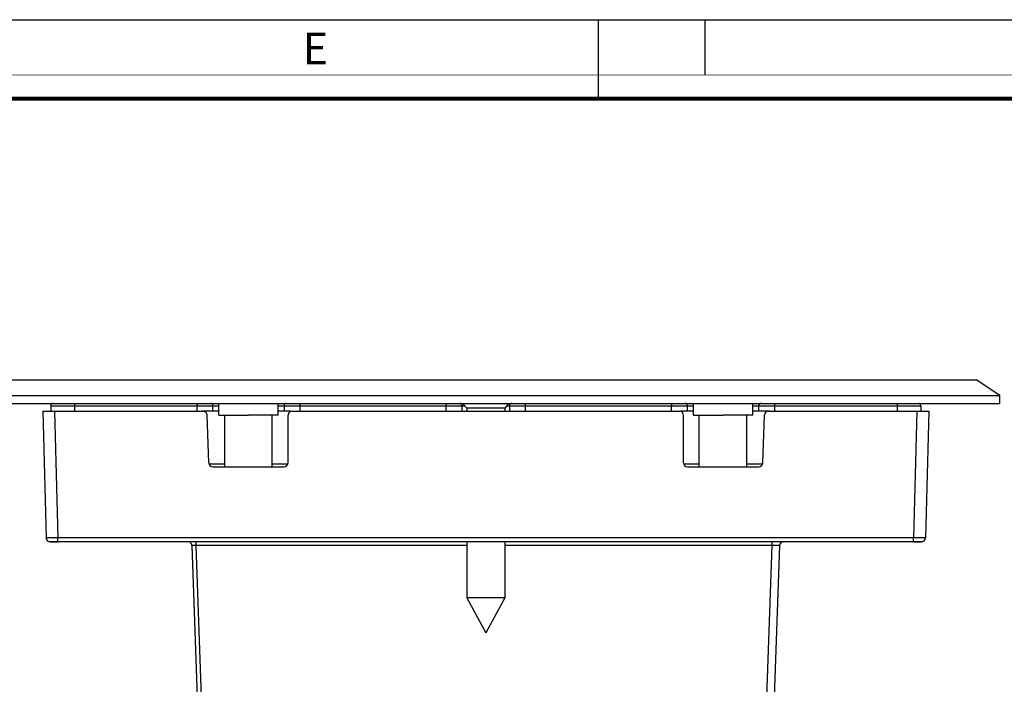
# Model space of a CAD drawing. Units: millimetres. Extents: x 0 to 594, y 0 to 420.
# Drawn here: x 100 to 225, y 336 to 420 of the extents above; entities that cross this region are included whole.
import ezdxf

# ---------------------------------------------------------------- set-up
doc = ezdxf.new("R2010")
doc.units = ezdxf.units.MM
doc.header["$LTSCALE"] = 32.67
doc.layers.get('0').update_dxf_attribs({"linetype": 'CONTINUOUS'})
doc.layers.add('02___PRT_ALL_AXES', color=7, linetype='CONTINUOUS')
doc.layers.add('7_ALL_FEATURES', color=7, linetype='CONTINUOUS')
doc.styles.add('TEXTSTYLE_2', font='txt', dxfattribs={"width": 0.9})

msp = doc.modelspace()

# ---------------------------------------------------------------- linework, layer by layer
at = {"color": 7, "linetype": 'Continuous'}
for p, q in [((0, 420), (594, 420)), ((173.5, 420), (173.5, 410)), ((187, 420), (187, 413))]:
    msp.add_line(p, q, dxfattribs=at)
for points, const_width in [([(0, 413), (594, 413)], 0.1), ([(10.054, 410), (584, 410)], 0.5)]:
    msp.add_lwpolyline(points, dxfattribs=dict(at, const_width=const_width))
at = {"layer": '02___PRT_ALL_AXES', "color": 7, "linetype": 'Continuous'}
for p, q in [((125.549, 369.974), (125.549, 371.474)), ((133.049, 369.974), (133.049, 371.474)), ((156.395, 371.474), (156.503, 371.345)), ((156.503, 371.345), (156.899, 370.873)), ((162.095, 371.345), (161.699, 370.873)), ((162.203, 371.474), (162.095, 371.345)), ((185.549, 369.974), (185.549, 371.474)), ((193.049, 369.974), (193.049, 371.474)), ((125.549, 369.974), (126.299, 369.974)), ((126.299, 363.474), (126.299, 369.974)), ((126.299, 369.974), (129.299, 369.974)), ((132.299, 369.974), (129.299, 369.974)), ((132.299, 363.474), (132.299, 369.974)), ((133.049, 369.974), (132.299, 369.974)), ((156.899, 370.873), (156.899, 370.474)), ((161.699, 370.873), (156.899, 370.873)), ((161.699, 370.873), (161.699, 370.474)), ((185.549, 369.974), (186.299, 369.974)), ((186.299, 363.474), (186.299, 369.974)), ((186.299, 369.974), (189.299, 369.974)), ((192.299, 369.974), (189.299, 369.974)), ((192.299, 363.474), (192.299, 369.974)), ((193.049, 369.974), (192.299, 369.974)), ((156.899, 353.974), (156.899, 346.873)), ((161.699, 353.974), (161.699, 346.873)), ((156.899, 346.873), (159.299, 342.474)), ((161.699, 346.873), (156.899, 346.873)), ((161.699, 346.873), (159.299, 342.474))]:
    msp.add_line(p, q, dxfattribs=at)
at = {"layer": '7_ALL_FEATURES', "color": 7, "linetype": 'Continuous'}
for p, q in [((97.299, 374.474), (221.299, 374.474)), ((224.299, 372.474), (221.299, 374.474)), ((94.299, 372.474), (224.299, 372.474)), ((224.299, 371.474), (224.299, 372.474)), ((94.299, 371.474), (224.299, 371.474)), ((104.299, 371.174), (104.299, 370.474)), ((124.799, 370.474), (124.799, 371.174)), ((133.799, 371.174), (133.799, 370.474)), ((156.299, 370.474), (156.299, 371.174)), ((162.299, 371.174), (162.299, 370.474)), ((184.799, 370.474), (184.799, 371.174)), ((193.799, 371.174), (193.799, 370.474)), ((214.299, 371.174), (214.299, 370.474)), ((103.299, 370.474), (104.335, 370.474)), ((103.299, 370.474), (103.718, 354.461)), ((104.335, 370.474), (104.798, 370.474)), ((104.798, 370.474), (123.572, 370.474)), ((123.974, 370.474), (123.417, 370.474)), ((124.799, 370.474), (123.974, 370.474)), ((124.282, 363.957), (124.071, 369.992)), ((125.549, 370.474), (124.799, 370.474)), ((133.799, 370.474), (133.049, 370.474)), ((134.623, 370.474), (133.799, 370.474)), ((134.299, 363.974), (134.299, 369.974)), ((134.799, 370.474), (183.799, 370.474)), ((184.799, 370.474), (183.974, 370.474)), ((184.299, 363.974), (184.299, 369.974)), ((185.549, 370.474), (184.799, 370.474)), ((193.799, 370.474), (193.049, 370.474)), ((194.623, 370.474), (193.799, 370.474)), ((194.316, 363.957), (194.526, 369.992)), ((195.181, 370.474), (194.623, 370.474)), ((195.026, 370.474), (213.799, 370.474)), ((213.799, 370.474), (214.263, 370.474)), ((214.263, 370.474), (215.299, 370.474)), ((215.299, 370.474), (214.88, 354.461)), ((124.782, 363.474), (133.799, 363.474)), ((184.799, 363.474), (193.816, 363.474)), ((104.218, 353.974), (105.218, 353.974)), ((105.218, 353.974), (104.218, 353.974)), ((213.38, 353.974), (105.218, 353.974)), ((213.38, 353.974), (214.38, 353.974)), ((214.38, 353.974), (213.38, 353.974)), ((122.147, 353.492), (124.632, 282.334)), ((196.45, 353.492), (195.62, 329.718))]:
    msp.add_line(p, q, dxfattribs=at)
at = {"layer": '7_ALL_FEATURES', "color": 9, "linetype": 'Continuous'}
for p, q in [((104.299, 371.174), (107.299, 371.174)), ((107.299, 371.474), (107.299, 371.174)), ((107.299, 371.174), (122.799, 371.174)), ((107.299, 371.174), (107.299, 370.474)), ((122.799, 371.474), (122.799, 371.174)), ((122.799, 370.474), (122.799, 371.174)), ((122.799, 371.174), (124.799, 371.174)), ((124.799, 371.174), (125.549, 371.174)), ((133.049, 371.174), (133.799, 371.174)), ((133.799, 371.174), (135.799, 371.174)), ((135.799, 371.474), (135.799, 371.174)), ((135.799, 371.174), (154.299, 371.174)), ((135.799, 371.174), (135.799, 370.474)), ((154.299, 371.474), (154.299, 371.174)), ((154.299, 370.474), (154.299, 371.174)), ((154.299, 371.174), (156.299, 371.174)), ((156.299, 371.174), (156.647, 371.174)), ((161.951, 371.174), (162.299, 371.174)), ((162.299, 371.174), (164.299, 371.174)), ((164.299, 371.474), (164.299, 371.174)), ((164.299, 371.174), (182.799, 371.174)), ((164.299, 371.174), (164.299, 370.474)), ((182.799, 371.474), (182.799, 371.174)), ((182.799, 370.474), (182.799, 371.174)), ((182.799, 371.174), (184.799, 371.174)), ((184.799, 371.174), (185.549, 371.174)), ((193.049, 371.174), (193.799, 371.174)), ((193.799, 371.174), (195.799, 371.174)), ((195.799, 371.474), (195.799, 371.174)), ((195.799, 371.174), (211.299, 371.174)), ((195.799, 371.174), (195.799, 370.474)), ((211.299, 371.474), (211.299, 371.174)), ((211.299, 371.174), (211.299, 370.474)), ((211.299, 371.174), (214.299, 371.174)), ((104.798, 370.474), (105.218, 354.461)), ((213.799, 370.474), (213.38, 354.461)), ((126.299, 363.774), (124.324, 363.774)), ((134.255, 363.774), (132.299, 363.774)), ((186.299, 363.774), (184.343, 363.774)), ((194.274, 363.774), (192.299, 363.774)), ((213.38, 354.461), (105.218, 354.461)), ((105.218, 353.974), (105.218, 354.461)), ((122.647, 353.974), (122.647, 353.492)), ((195.451, 353.974), (195.451, 353.492)), ((213.38, 353.974), (213.38, 354.461)), ((156.899, 353.492), (122.647, 353.492)), ((122.647, 353.492), (125.132, 282.334)), ((195.451, 353.492), (161.699, 353.492)), ((195.451, 353.492), (194.604, 329.235))]:
    msp.add_line(p, q, dxfattribs=at)
at = {"layer": '7_ALL_FEATURES', "color": 7, "linetype": 'Continuous'}
for centre, radius, start, end in [((104.599, 371.174), 0.3, 90, 180), ((124.499, 371.174), 0.3, 0, 90), ((134.099, 371.174), 0.3, 90, 180), ((155.999, 371.174), 0.3, 0, 90), ((162.599, 371.174), 0.3, 90, 180), ((184.499, 371.174), 0.3, 0, 90), ((194.099, 371.174), 0.3, 90, 180), ((213.999, 371.174), 0.3, 0, 90), ((123.572, 369.974), 0.5, 2, 90), ((134.799, 369.974), 0.5, 90, 180), ((183.799, 369.974), 0.5, 0, 90), ((195.026, 369.974), 0.5, 90, 178), ((124.782, 363.974), 0.5, 182, 270), ((133.799, 363.974), 0.5, 270, 360), ((184.799, 363.974), 0.5, 180, 270), ((193.816, 363.974), 0.5, 270, 358), ((104.218, 354.474), 0.5, 181.5, 211.00049), ((104.218, 354.474), 0.5, 181.5, 270), ((104.218, 354.474), 0.5, 211.00049, 224.87789), ((104.218, 354.474), 0.5, 224.87789, 240.50055), ((104.218, 354.474), 0.5, 240.50055, 270), ((121.648, 353.474), 0.5, 60.66546, 90), ((121.648, 353.474), 0.5, 60.66667, 90), ((121.648, 353.474), 0.5, 45.1336, 60.66546), ((121.648, 353.474), 0.5, 2, 60.66667), ((196.95, 353.474), 0.5, 90, 178), ((214.38, 354.474), 0.5, 270, 358.5), ((214.38, 354.474), 0.5, 270, 299.49874), ((214.38, 354.474), 0.5, 299.49874, 315.12799), ((214.38, 354.474), 0.5, 315.12799, 328.99888), ((214.38, 354.474), 0.5, 328.99888, 358.5)]:
    msp.add_arc(centre, radius, start, end, dxfattribs=at)
at = {"layer": '7_ALL_FEATURES', "color": 9, "linetype": 'Continuous'}
for points, knots in [([(105.218, 354.461), (105.12, 354.46), (104.929, 354.459), (104.651, 354.457), (104.395, 354.456), (104.171, 354.455), (104.008, 354.456), (103.9, 354.456), (103.836, 354.457), (103.788, 354.458), (103.75, 354.457), (103.733, 354.462), (103.718, 354.459), (103.718, 354.461)], [0, 0, 0, 0, 0.1952218, 0.3828705, 0.5557395, 0.7072071, 0.8314794, 0.8818879, 0.9238104, 0.9568474, 0.9806853, 0.9951022, 1, 1, 1, 1]), ([(214.88, 354.461), (214.879, 354.459), (214.864, 354.462), (214.848, 354.457), (214.809, 354.458), (214.761, 354.457), (214.698, 354.456), (214.59, 354.456), (214.426, 354.455), (214.202, 354.456), (213.946, 354.457), (213.669, 354.459), (213.478, 354.46), (213.38, 354.461)], [0, 0, 0, 0, 0.0049167, 0.0193661, 0.0432624, 0.0763655, 0.1183643, 0.1688456, 0.2932371, 0.4447469, 0.6175537, 0.8050307, 1, 1, 1, 1]), ([(122.647, 353.492), (122.583, 353.494), (122.491, 353.496), (122.373, 353.498), (122.298, 353.499), (122.238, 353.498), (122.189, 353.498), (122.167, 353.494), (122.147, 353.495), (122.147, 353.492)], [0, 0, 0, 0, 0.3826968, 0.5555443, 0.7069301, 0.8311257, 0.9233074, 0.9800705, 1, 1, 1, 1]), ([(196.45, 353.492), (196.45, 353.493), (196.44, 353.493), (196.429, 353.495), (196.404, 353.496), (196.372, 353.497), (196.33, 353.498), (196.257, 353.499), (196.149, 353.499), (195.999, 353.498), (195.829, 353.497), (195.643, 353.495), (195.516, 353.493), (195.451, 353.492)], [0, 0, 0, 0, 0.0050416, 0.0194482, 0.0432331, 0.0762628, 0.1182089, 0.1686272, 0.2929787, 0.4444268, 0.6172041, 0.8050417, 1, 1, 1, 1])]:
    msp.add_open_spline(points, degree=3, knots=knots, dxfattribs=at)

# ---------------------------------------------------------------- texts
at = {"color": 2, "linetype": 'Continuous', "insert": (136.155, 418.359), "char_height": 4, "width": 3.6, "attachment_point": 1, "line_spacing_factor": 0.9, "style": 'TEXTSTYLE_2'}
msp.add_mtext('E', dxfattribs=at)

doc.saveas('drawing.dxf')
